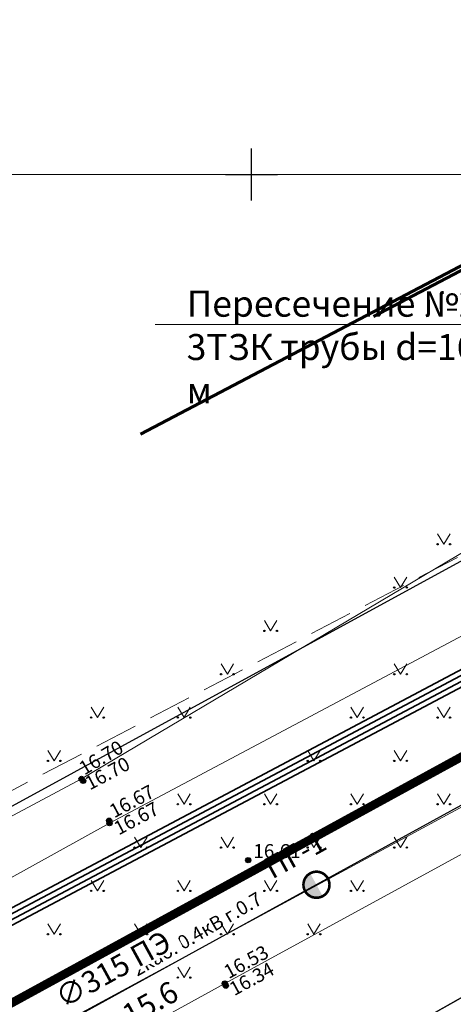
# Model space of a CAD drawing. Units: metres. Extents: x 30361 to 35202, y 18739 to 27109.
# Drawn here: x 32287 to 32312, y 25202 to 25259 of the extents above; entities that cross this region are included whole.
import ezdxf
from ezdxf import colors
from ezdxf.entities.mleader import LeaderData, LeaderLine
from ezdxf.math import Vec2, Vec3

# ---------------------------------------------------------------- set-up
doc = ezdxf.new("R2010")
doc.units = ezdxf.units.M
doc.header["$MEASUREMENT"] = 0
doc.header["$PDMODE"] = 35
doc.header["$PDSIZE"] = 0.1
doc.linetypes.add('g5_05x2', pattern=[3.5, 2.5, -1])
doc.layers.get('0').update_dxf_attribs({"linetype": 'CONTINUOUS'})
doc.layers.get('Defpoints').update_dxf_attribs({"linetype": 'CONTINUOUS'})
for name, color, linetype in [('02_Сетка', 7, 'CONTINUOUS'), ('08_Поребрики', 7, 'CONTINUOUS'), ('13_Растительность', 7, 'CONTINUOUS'), ('18_Зарамочное оформление', 7, 'CONTINUOUS'), ('37_Кабель низкого напряжения', 7, 'CONTINUOUS'), ('61_Отметки высоты поверхности', 7, 'CONTINUOUS'), ('63_Дополнительные отметки', 7, 'CONTINUOUS'), ('b', 7, 'CONTINUOUS'), ('p', 7, 'CONTINUOUS')]:
    doc.layers.add(name, color=color, linetype=linetype)
for name, color, linetype, lineweight in [('кл04', 1, 'CONTINUOUS', 30), ('КЛ_10_КВ', 1, 'CONTINUOUS', 35), ('ПС-НВК-В1П', 172, 'CONTINUOUS', 25), ('СС_ВКК', 46, 'CONTINUOUS', 60), ('ТМ-В1П', 172, 'CONTINUOUS', 25), ('ТМ-В1П-Текст', 172, 'CONTINUOUS', 30)]:
    doc.layers.add(name, color=color, linetype=linetype, lineweight=lineweight)
doc.styles.add('GOSТ-2.304_Type-B', font='GOST Common.ttf')
doc.styles.add('LIKE17', font='d431.shx')
doc.styles.add('LIKE32', font='peteri.shx')
doc.styles.add('TM', font='mipgost.shx', dxfattribs={"width": 1.1, "oblique": 15})
doc.linetypes.add('g5_119_3', pattern='A,4,-1,[31,GUGK_2005.shx,S=0.1,R=0,X=0,Y=0],4,[31,GUGK_2005.shx,S=0.1,R=180,X=0,Y=0],-1', length=10)
doc.dimstyles.new('УП', dxfattribs={"dimscale": 0.5, "dimtxt": 2.5, "dimasz": 1, "dimexe": 0.18, "dimexo": 0.0625, "dimgap": 0.09, "dimtad": 0, "dimtoh": 1, "dimdec": 0, "dimzin": 0, "dimdsep": 46, "dimtxsty": 'TM', "dimblk": 'ARCHTICK', "dimcen": 0.09, "dimadec": 0, "dimazin": 0, "dimtfac": 1, "dimtdec": 0, "dimtofl": 0, "dimtmove": 0, "dimatfit": 3, "dimfxl": 1, "dimtolj": 1, "dimtzin": 0, "dimarcsym": 0})

# ---------------------------------------------------------------- blocks, each defined once
blk = doc.blocks.new('g5_012')
at = {"color": 92}
for points in [[(0, -1.5), (0, 1.5)], [(-1.5, 0), (1.5, 0)]]:
    blk.add_lwpolyline(points, dxfattribs=at)
blk = doc.blocks.new('g5_416')
at = {"color": 0, "lineweight": 20}
blk.add_lwpolyline([(0.362, 0.6), (0, 0), (-0.362, 0.6)], dxfattribs=at)
at = {"color": 0}
for centre in [(-0.362, 0), (0.362, 0)]:
    blk.add_circle(centre, 0.0375, dxfattribs=at)
blk = doc.blocks.new('g5_330')
blk.add_hatch(color=0).paths.add_polyline_path([(0.15, 0, 1), (-0.15, 0, 1)])
at = {"color": 0}
blk.add_circle((0, 0), 0.15, dxfattribs=at)
blk = doc.blocks.new('B1')
at = {"layer": 'b', "color": 7, "linetype": 'Continuous'}
blk.add_lwpolyline([(32353.64, 25225.87), (32214.66, 25147.63), (32379.88, 24845.87), (32148.4, 24722.71), (32111.81, 24695.06), (32065.97, 24623.64), (32101.22, 24597.42), (32136.35, 24566.03), (32173.84, 24524.64), (32213.33, 24473.73), (32256.92, 24394.28), (32273.09, 24363.23), (32306.07, 24340.6), (32588.8, 24247.23), (32661.15, 24245.94), (32790.36, 24277.59), (32733.62, 24507.67), (32716.16, 24561.82), (32683.93, 24629.42), (32539.05, 24892.61)], close=True, dxfattribs=at)
at = {"layer": 'b', "flags": 1}
for tag in ['Тип объекта', 'Кадастровый номер, обозначение, учетный номер объекта']:
    blk.add_attdef(tag, (0, 0), '', height=0.2, dxfattribs=at)
blk = doc.blocks.new('_ArchTick')
at = {"color": 0, "linetype": 'ByBlock', "lineweight": 30, "const_width": 0.15}
blk.add_lwpolyline([(-0.5, -0.5), (0.5, 0.5)], dxfattribs=at)
blk = doc.blocks.new('*D690')
at = {"layer": 'Defpoints', "color": 0, "lineweight": 35, "transparency": 16777216}
for p in [(32328.565, 25225.022), (32319.794, 25218.13), (32317.483, 25216.54), (32317.483, 25216.54), (32289.392, 25201.131)]:
    blk.add_point(p, dxfattribs=at)
at = {"layer": 'ТМ-В1П-Текст', "color": 0, "lineweight": -2, "transparency": 16777216}
blk.add_line((32317.51, 25216.555), (32320.022, 25217.933), dxfattribs=at)
blk.add_arc((32317.483, 25216.54), 2.806, 28.7472, 37.4274, dxfattribs=at)
at = {"layer": 'ТМ-В1П-Текст', "color": 0, "lineweight": -2, "transparency": 16777216, "xscale": 0.5, "yscale": 0.5, "zscale": 0.5}
for p, rotation in [((32319.711, 25218.245), 127.4273912565456), ((32319.943, 25217.889), 298.7472384569778)]:
    blk.add_blockref('_ArchTick', p, dxfattribs=dict(at, rotation=rotation))
at = {"layer": 'ТМ-В1П-Текст', "color": 0, "transparency": 16777216, "insert": (32320.54, 25216.75), "char_height": 1.25, "attachment_point": 5, "rotation": 28.9822, "style": 'TM'}
blk.add_mtext('\\A1;9°', dxfattribs=at)
blk = doc.blocks.new('ПГ_план')
at = {"layer": 'ПС-НВК-В1П', "linetype": 'ByBlock', "lineweight": -2}
h = blk.add_hatch(color=1, dxfattribs=at)
edge = h.paths.add_edge_path()
edge.add_arc((0, 0), 0.75, 90, 90.6666)
edge.add_arc((0, 0), 0.75, 90.6647, 270.002)
edge.add_line((0, -0.75), (0, 0.75))
at = {"layer": 'ПС-НВК-В1П', "color": 1, "linetype": 'ByBlock', "lineweight": -2, "const_width": 0.15}
blk.add_lwpolyline([(0.009, -0.75, 1), (-0.009, 0.75, 1), (0.009, -0.75, 0.55374)], format="xyb", dxfattribs=at)

msp = doc.modelspace()

# ---------------------------------------------------------------- linework, layer by layer
at = {"layer": '02_Сетка', "color": 1, "linetype": 'Continuous', "lineweight": 20, "flags": 128}
for points in [[(32250, 25250), (32250, 25500), (32500, 25500), (32500, 25250)], [(32250, 25000), (32250, 25250), (32500, 25250), (32500, 25000)]]:
    msp.add_lwpolyline(points, close=True, dxfattribs=at)
at = {"layer": '08_Поребрики', "color": 7, "linetype": 'Continuous', "lineweight": 20, "flags": 128}
for points, elevation in [([(32233.489, 25167.842), (32228.388, 25177.689), (32239.985, 25184.025), (32272.066, 25201.632), (32291.81, 25212.562), (32318.968, 25226.993), (32324.036, 25230.571), (32329.22, 25237.374), (32325.212, 25244.467)], 16.296), ([(32322.375, 25242.446), (32323.543, 25239.921), (32317.017, 25231.042), (32290.195, 25215.118), (32270.507, 25204.611), (32239.496, 25187.723), (32225.258, 25179.811), (32219.283, 25180.873)], 16.703), ([(32273.249, 25189.454), (32298.464, 25203.316), (32326.416, 25218.558), (32328.895, 25220.121), (32331.976, 25222.175), (32332.668, 25222.811), (32333.451, 25223.652), (32334.123, 25224.508), (32334.772, 25225.498), (32335.347, 25226.578), (32335.771, 25227.572), (32336.116, 25228.609), (32336.42, 25229.904), (32336.63, 25231.898), (32336.547, 25233.831), (32336.246, 25235.492), (32335.812, 25236.903), (32333.507, 25242.07)], 16.809)]:
    msp.add_lwpolyline(points, dxfattribs=dict(at, elevation=elevation))
at = {"layer": '18_Зарамочное оформление', "color": 7, "linetype": 'g5_05x2', "lineweight": 20, "flags": 128}
msp.add_lwpolyline([(32619.502, 25450.779), (32548.151, 25411.916), (32573.637, 25365.082), (32547.687, 25351.459), (32542.49, 25355.127), (32413.594, 25287.21), (32414.573, 25281.602), (32182.138, 25160.042), (32192.601, 25123.098), (32205.711, 25095.549), (32254.67, 25003.005), (32338.592, 24850.601), (32256.031, 24804.31), (32272.428, 24775.086), (32296.066, 24543.195), (32296.066, 24543.195), (32296.066, 24543.195), (32296.066, 24543.195), (32296.066, 24543.195), (32373.77, 24555.839), (32371.172, 24572.757), (32371.172, 24572.757), (32318.409, 24564.854), (32316.755, 24596.177), (32317.726, 24615.498), (32323.786, 24625.903), (32314.384, 24693.502), (32309.534, 24779.468), (32369.675, 24816.686), (32369.675, 24816.686), (32385.584, 24850.463), (32379.041, 24865.3), (32366.356, 24892.451), (32347.144, 24927.436), (32232.63, 25138.192), (32341.903, 25197.373), (32346.964, 25198.719), (32609.383, 25346.5), (32583.339, 25399.837), (32636.712, 25428.763), (32625.081, 25448.241)], close=True, dxfattribs=at)
at = {"layer": '37_Кабель низкого напряжения', "color": 1, "linetype": 'g5_119_3', "lineweight": 20, "flags": 128}
msp.add_lwpolyline([(32250, 25179.62), (32277.559, 25194.812), (32313.86, 25214.42), (32314.47, 25214.63), (32314.92, 25214.55), (32315.33, 25214.34), (32329.159, 25190.471)], dxfattribs=at)
at = {"layer": 'b', "color": 3, "linetype": 'Continuous'}
msp.add_lwpolyline([(32078.53, 25724.27), (31783.2, 25561.09), (32046.43, 25385.6), (32081.8, 25360.98), (32108.22, 25333.68), (32132.39, 25299.2), (32214.66, 25147.63), (32353.64, 25225.87)], close=True, dxfattribs=at)
at = {"layer": 'p', "color": 3, "linetype": 'Continuous'}
msp.add_lwpolyline([(32277.52, 25322.73), (32323.45, 25239.93), (32315.84, 25229.72), (32224.49, 25179.9), (32218.59, 25181.6), (32172.2, 25265.28)], close=True, dxfattribs=at)
at = {"layer": 'КЛ_10_КВ', "linetype": 'Continuous', "flags": 128}
for points in [[(32222.281, 25174.247), (32222.281, 25174.247), (32222.95, 25174.502), (32231.36, 25178.238), (32240.923, 25183.136), (32263.611, 25195.738), (32319.204, 25225.172), (32330.572, 25231.131)], [(32222.451, 25174), (32222.451, 25174), (32223.12, 25174.255), (32231.53, 25177.991), (32241.094, 25182.889), (32263.782, 25195.491), (32319.375, 25224.925), (32330.742, 25230.884)], [(32211.243, 25103.98), (32204.551, 25115.263), (32202.954, 25118.332), (32198.282, 25127.578), (32188.141, 25151.729), (32188.018, 25152.283), (32188.141, 25152.684), (32215.827, 25170.303), (32231.762, 25177.438), (32241.326, 25182.336), (32264.014, 25194.938), (32319.607, 25224.372), (32330.974, 25230.331)]]:
    msp.add_lwpolyline(points, dxfattribs=at)
at = {"layer": 'КЛ_10_КВ', "color": 8, "linetype": 'Continuous', "flags": 128}
msp.add_lwpolyline([(32188.027, 25152.961), (32188.027, 25152.961), (32215.712, 25170.58), (32231.648, 25177.715), (32241.212, 25182.613), (32263.9, 25195.216), (32319.493, 25224.65), (32330.86, 25230.608)], dxfattribs=at)
at = {"layer": 'СС_ВКК', "ltscale": 25}
msp.add_lwpolyline([(32396.757, 25290.167), (32345.714, 25262.382), (32293.599, 25235.005)], dxfattribs=at)
at = {"layer": 'ТМ-В1П'}
for points in [[(32303.767, 25209.016), (32317.483, 25216.54)], [(32270.486, 25190.76), (32303.767, 25209.016)]]:
    msp.add_lwpolyline(points, dxfattribs=at)

# ---------------------------------------------------------------- block references
at = {"layer": '02_Сетка', "color": 92, "linetype": 'Continuous', "lineweight": 20}
msp.add_blockref('g5_012', (32300, 25250), dxfattribs=at)
at = {"layer": '13_Растительность', "color": 7, "linetype": 'Continuous', "lineweight": 20}
for p in [(32311.112, 25228.655), (32308.612, 25226.155), (32301.112, 25223.655), (32298.612, 25221.155), (32308.612, 25221.155), (32291.112, 25218.655), (32296.112, 25218.655), (32306.112, 25218.655), (32311.112, 25218.655), (32288.612, 25216.155), (32303.612, 25216.155), (32308.612, 25216.155), (32296.112, 25213.655), (32301.112, 25213.655), (32306.112, 25213.655), (32311.112, 25213.655), (32293.612, 25211.155), (32298.612, 25211.155), (32303.612, 25211.155), (32308.612, 25211.155), (32291.112, 25208.655), (32296.112, 25208.655), (32301.112, 25208.655), (32306.112, 25208.655), (32288.612, 25206.155), (32293.612, 25206.155), (32298.612, 25206.155), (32303.612, 25206.155), (32291.112, 25203.655), (32296.112, 25203.655)]:
    msp.add_blockref('g5_416', p, dxfattribs=at)
at = {"layer": '61_Отметки высоты поверхности', "color": 7, "linetype": 'Continuous', "lineweight": 20}
for p in [(32290.195, 25215.118, 16.703), (32291.81, 25212.562, 16.296), (32299.818, 25210.428, 16.613), (32298.464, 25203.316, 16.342)]:
    msp.add_blockref('g5_330', p, dxfattribs=at)
at = {"layer": '63_Дополнительные отметки', "color": 7, "linetype": 'Continuous', "lineweight": 20}
for p in [(32290.288, 25215, 16.703), (32291.783, 25212.71, 16.296), (32298.52, 25203.177, 16.342)]:
    msp.add_blockref('g5_330', p, dxfattribs=at)
at = {"layer": 'b', "color": 3}
msp.add_blockref('B1', (0, 0), dxfattribs=at)
at = {"layer": 'ТМ-В1П', "xscale": 1.002666653269001, "yscale": 1.002666653269001, "zscale": 2.497448397, "rotation": 28.74723845697581}
msp.add_blockref('ПГ_план', (32303.757, 25209.01), dxfattribs=at)

# ---------------------------------------------------------------- texts
at = {"layer": '37_Кабель низкого напряжения', "color": 7, "linetype": 'Continuous', "lineweight": 15, "style": 'LIKE32'}
msp.add_text('2каб. 0.4кВ г.0.7', height=0.8, rotation=30.2155, dxfattribs=at).set_placement((32293.41, 25203.698))
at = {"layer": '61_Отметки высоты поверхности', "color": 7, "linetype": 'Continuous', "lineweight": 15, "style": 'LIKE17'}
for s, rotation, p in [('16.70', 30.6973, (32290.354, 25215.306, 5.875)), ('16.70', 27.9849, (32290.668, 25214.445, 5.875)), ('16.67', 27.9849, (32292.078, 25212.835, 5.468)), ('16.67', 27.9849, (32292.336, 25211.847, 5.468)), ('16.53', 28.6033, (32298.69, 25203.556, 5.514)), ('16.34', 28.6033, (32299.01, 25202.576, 5.514))]:
    msp.add_text(s, height=0.8, rotation=rotation, dxfattribs=at).set_placement(p)
msp.add_text('16.61', height=0.8, dxfattribs=at).set_placement((32300.113, 25210.554, 5.785))

# ---------------------------------------------------------------- dimensions: what is measured, and where the dimension line sits
at = {"layer": 'ТМ-В1П-Текст'}
dim = msp.add_angular_dim_2l(base=(32319.794, 25218.13), line1=((32317.483, 25216.54), (32328.565, 25225.022)), line2=((32289.392, 25201.131), (32317.483, 25216.54)), dimstyle='УП', override={"dimtmove": 2}, dxfattribs=at)
dim.commit()
dim.dimension.update_dxf_attribs({"geometry": '*D690', "text_midpoint": (32320.54, 25216.75), "dimtype": 162})

# ---------------------------------------------------------------- next in the draw order: texts
at = {"layer": 'ТМ-В1П-Текст', "char_height": 1.25, "style": 'TM', "bg_fill": 3, "box_fill_scale": 1.1, "bg_fill_color": 256, "bg_fill_true_color": 13158600, "bg_fill_transparency": 0}
for s, insert, attachment_point, rotation in [('ПГ-1 ', (32302.603, 25210.612), 5, 28.9822), ('{\\Fmipgost.shx|c0;∅}315 ПЭ', (32292.312, 25203.588), 8, 28.7472)]:
    msp.add_mtext(s, dxfattribs=dict(at, insert=insert, attachment_point=attachment_point, rotation=rotation))

# ---------------------------------------------------------------- next in the draw order: leaders
at = {"layer": 'кл04', "color": 0, "linetype": 'Continuous'}
ml = msp.add_multileader_mtext('Standard', dxfattribs=at)
ml.set_content('Пересечение №2\\P3ТЗК трубы d=160мм,L=9 м', style='GOSТ-2.304_Type-B')
ml.set_leader_properties(linetype='ByLayer', lineweight=15)
ml.build(insert=Vec2(0, 0))
ml.multileader.update_dxf_attribs({"has_dogleg": 0, "text_left_attachment_type": 6, "text_right_attachment_type": 6, "dogleg_length": 0, "arrow_head_size": 2.5})
ctx = ml.context
ctx.base_point, ctx.char_height, ctx.arrow_head_size, ctx.landing_gap_size, ctx.plane_origin = Vec3(32296.219, 25241.336, 13.955), 1.5, 2.5, 0.045, Vec3(32272.607, 25205.901, 13.955)
ctx.left_attachment, ctx.right_attachment = 6, 6
notes = []
notes.append((ctx, [(0, (1, 1, 0), (32320.05, 25241.336, 13.955), (-1, 0), 0, [(0, [(32322.896, 25227.243, 13.955)], 0, [])])]))
ctx.mtext.insert, ctx.mtext.width, ctx.mtext.defined_height, ctx.mtext.flow_direction = Vec3(32296.264, 25243.286, 13.955), 25.29901, 2.333, 5
ctx.mtext.has_bg_fill, ctx.mtext.bg_color, ctx.mtext.bg_scale_factor, ctx.mtext.bg_transparency, ctx.mtext.use_window_bg_color = 1, -1073741824, 3, 0, 1
for ctx, leaders in notes:
    for number, flags, end, landing, length, lines in leaders:
        leader = LeaderData()
        leader.index, (leader.has_last_leader_line, leader.has_dogleg_vector, leader.attachment_direction) = number, flags
        leader.last_leader_point, leader.dogleg_vector, leader.dogleg_length = Vec3(end), Vec3(landing), length
        for number, points, colour, breaks in lines:
            line = LeaderLine()
            line.index, line.vertices, line.color, line.breaks = number, Vec3.list(points), colors.encode_raw_color(colour), breaks
            leader.lines.append(line)
        ctx.leaders.append(leader)

# ---------------------------------------------------------------- next in the draw order: linework, layer by layer
at = {"layer": 'СС_ВКК', "ltscale": 25}
msp.add_lwpolyline([(32410.211, 25296.957), (32359.168, 25269.173), (32307.053, 25241.795)], dxfattribs=at)

# ---------------------------------------------------------------- next in the draw order: texts
at = {"layer": 'ТМ-В1П-Текст', "insert": (32293.033, 25202.273), "char_height": 1.25, "attachment_point": 2, "rotation": 28.7472, "style": 'TM', "bg_fill": 3, "box_fill_scale": 1.1, "bg_fill_color": 256, "bg_fill_true_color": 13158600, "bg_fill_transparency": 0}
msp.add_mtext('L=15.6', dxfattribs=at)

# ---------------------------------------------------------------- next in the draw order: linework, layer by layer
at = {"layer": 'ТМ-В1П', "color": 172, "linetype": 'Continuous', "lineweight": 25, "const_width": 0.5}
msp.add_lwpolyline([(32380.884, 25253.992), (32188.107, 25148.561)], dxfattribs=at)

doc.saveas('drawing.dxf')
